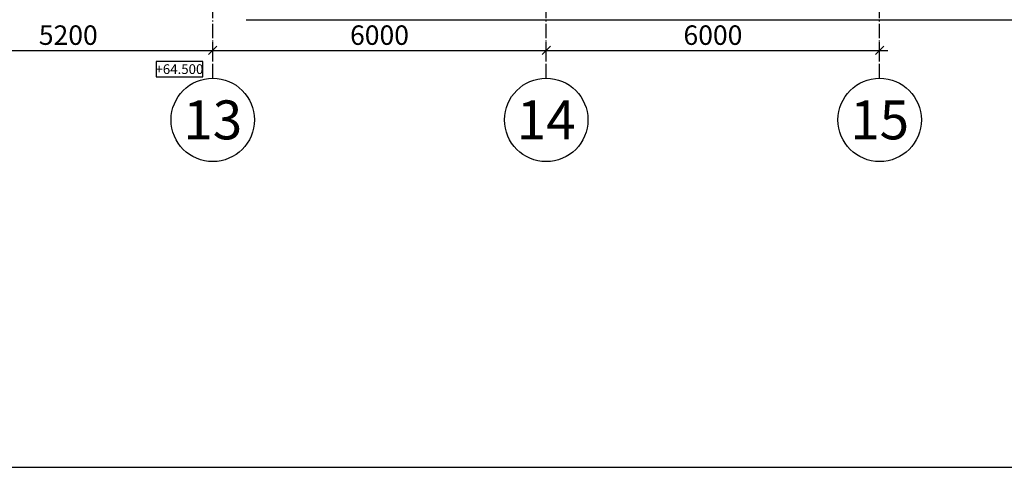
# Model space of a CAD drawing. Extents: x -77020 to 135300, y -66810 to 43700.
# Drawn here: x 107026 to 124743, y -36300 to -28247 of the extents above; entities that cross this region are included whole.
import ezdxf
from ezdxf.enums import TextEntityAlignment as Align

# ---------------------------------------------------------------- set-up
doc = ezdxf.new("R2010")
doc.units = 0
doc.header["$LTSCALE"] = 20
doc.header["$MEASUREMENT"] = 0
doc.header["$PDMODE"] = 3
doc.header["$PDSIZE"] = 5
doc.linetypes.add('POINTA_CENTER', pattern=[18, 13, -2, 1, -2])
doc.layers.get('0').update_dxf_attribs({"linetype": 'CONTINUOUS'})
doc.layers.get('DEFPOINTS').update_dxf_attribs({"linetype": 'CONTINUOUS'})
for name, color, linetype in [('A250--T', 1, 'CONTINUOUS'), ('A773', 1, 'CONTINUOUS'), ('A822', 8, 'POINTA_CENTER'), ('A823', 3, 'CONTINUOUS'), ('a841', 4, 'CONTINUOUS')]:
    doc.layers.add(name, color=color, linetype=linetype)
doc.layers.add('ramme', color=2, linetype='CONTINUOUS', plot=False)
doc.styles.add('ISO', font='ISO')
doc.dimstyles.new('Aks_1-200', dxfattribs={"dimscale": 200, "dimtxt": 3.5, "dimasz": 1.5, "dimexe": 1.5, "dimexo": 3, "dimgap": 1, "dimtad": 1, "dimdec": 1, "dimdsep": 46, "dimtxsty": 'ISO', "dimblk1": 'OBLIQUE', "dimblk2": 'OBLIQUE', "dimsah": 1, "dimcen": 2, "dimdle": 1.5, "dimclrt": 3, "dimazin": 2, "dimtfac": 1, "dimtdec": 1, "dimtix": 1, "dimtmove": 2, "dimatfit": 3, "dimldrblk": 'OBLIQUE', "dimfxl": 0, "dimtolj": 1, "dimtzin": 0, "dimarcsym": 0})

# ---------------------------------------------------------------- blocks, each defined once
blk = doc.blocks.new('Kote')
at = {"color": 7}
blk.add_lwpolyline([(-420, -140), (420, -140), (420, 140), (-420, 140)], close=True, dxfattribs=at)
at = {"layer": 'A250--T', "style": 'ISO'}
blk.add_attdef('KOTE', text='', height=175, dxfattribs=at).set_placement((0, 0), align=Align.MIDDLE_CENTER)
blk = doc.blocks.new('_OBLIQUE')
at = {"color": 0, "linetype": 'ByBlock'}
blk.add_line((-0.5, -0.5), (0.5, 0.5), dxfattribs=at)
blk = doc.blocks.new('*D2729')
at = {"layer": 'a841', "color": 0, "lineweight": -2}
for p, q in [((98000, 9300), (98000, 9650)), ((104000, 9300), (104000, 9650)), ((97850, 9500), (104150, 9500))]:
    blk.add_line(p, q, dxfattribs=at)
at = {"layer": 'DEFPOINTS', "color": 0}
for p in [(104000, 9500), (98000, 9000), (104000, 9000)]:
    blk.add_point(p, dxfattribs=at)
at = {"layer": 'a841', "color": 0, "lineweight": -2, "xscale": 150, "yscale": 150, "zscale": 150, "rotation": 180}
blk.add_blockref('_OBLIQUE', (98000, 9500), dxfattribs=at)
at = {"layer": 'a841', "color": 0, "lineweight": -2, "xscale": 150, "yscale": 150, "zscale": 150}
blk.add_blockref('_OBLIQUE', (104000, 9500), dxfattribs=at)
at = {"layer": 'a841', "color": 3, "insert": (101000, 9775), "char_height": 350, "attachment_point": 5, "style": 'ISO'}
blk.add_mtext('\\A1;6000', dxfattribs=at)
blk = doc.blocks.new('*D2728')
at = {"layer": 'a841', "color": 0, "lineweight": -2}
for p, q in [((86800, 9300), (86800, 9650)), ((92000, 9300), (92000, 9650)), ((86650, 9500), (92150, 9500))]:
    blk.add_line(p, q, dxfattribs=at)
at = {"layer": 'DEFPOINTS', "color": 0}
for p in [(92000, 9500), (86800, 9000), (92000, 9000)]:
    blk.add_point(p, dxfattribs=at)
at = {"layer": 'a841', "color": 0, "lineweight": -2, "xscale": 150, "yscale": 150, "zscale": 150, "rotation": 180}
blk.add_blockref('_OBLIQUE', (86800, 9500), dxfattribs=at)
at = {"layer": 'a841', "color": 0, "lineweight": -2, "xscale": 150, "yscale": 150, "zscale": 150}
blk.add_blockref('_OBLIQUE', (92000, 9500), dxfattribs=at)
at = {"layer": 'a841', "color": 3, "insert": (89400, 9775), "char_height": 350, "attachment_point": 5, "style": 'ISO'}
blk.add_mtext('\\A1;5200', dxfattribs=at)
blk = doc.blocks.new('*D2733')
at = {"layer": 'a841', "color": 0, "lineweight": -2}
for p, q in [((92000, 9300), (92000, 9650)), ((98000, 9300), (98000, 9650)), ((91850, 9500), (98150, 9500))]:
    blk.add_line(p, q, dxfattribs=at)
at = {"layer": 'DEFPOINTS', "color": 0}
for p in [(98000, 9500), (92000, 9000), (98000, 9000)]:
    blk.add_point(p, dxfattribs=at)
at = {"layer": 'a841', "color": 0, "lineweight": -2, "xscale": 150, "yscale": 150, "zscale": 150, "rotation": 180}
blk.add_blockref('_OBLIQUE', (92000, 9500), dxfattribs=at)
at = {"layer": 'a841', "color": 0, "lineweight": -2, "xscale": 150, "yscale": 150, "zscale": 150}
blk.add_blockref('_OBLIQUE', (98000, 9500), dxfattribs=at)
at = {"layer": 'a841', "color": 3, "insert": (95000, 9775), "char_height": 350, "attachment_point": 5, "style": 'ISO'}
blk.add_mtext('\\A1;6000', dxfattribs=at)
blk = doc.blocks.new('a179aks')
at = {"layer": 'A822'}
for p, q in [((70200, -6000), (70200, 51000)), ((76200, -6000), (76200, 51000)), ((82200, -6000), (82200, 51000))]:
    blk.add_line(p, q, dxfattribs=at)
at = {"layer": 'A822', "linetype": 'Continuous'}
for centre in [(70200, -6750), (76200, -6750), (82200, -6750)]:
    blk.add_circle(centre, 750, dxfattribs=at)
at = {"layer": 'A823', "style": 'ISO'}
for s, p in [('13', (70200, -6750)), ('14', (76200, -6750)), ('15', (82200, -6750))]:
    blk.add_text(s, height=700, dxfattribs=at).set_placement(p, align=Align.MIDDLE_CENTER)
at = {"layer": 'a841'}
for base, p1, p2, picture, middle in [((70200, -5500), (65000, -6000), (70200, -6000), '*D2728', (67600, -5225)), ((76200, -5500), (70200, -6000), (76200, -6000), '*D2733', (73200, -5225)), ((82200, -5500), (76200, -6000), (82200, -6000), '*D2729', (79200, -5225))]:
    dim = blk.add_linear_dim(base=base, p1=p1, p2=p2, dimstyle='Aks_1-200', override={"dimscale": 100}, dxfattribs=at)
    dim.commit()
    dim.dimension.update_dxf_attribs({"geometry": picture, "text_midpoint": middle, "insert": (-21800, -15000)})

msp = doc.modelspace()

# ---------------------------------------------------------------- linework, layer by layer
at = {"layer": 'A773'}
msp.add_lwpolyline([(111101.614, -28249.85), (129000, -28250)], dxfattribs=at)
at = {"layer": 'ramme'}
msp.add_lwpolyline([(23500, -36300), (135300, -36300), (135300, 43700), (23500, 43700)], close=True, dxfattribs=at)

# ---------------------------------------------------------------- block references
at = {"layer": 'A250--T'}
msp.add_blockref('Kote', (109900, -29136.733), dxfattribs=at).add_auto_attribs({'KOTE': '+64.500'})
at = {"layer": 'A822'}
msp.add_blockref('a179aks', (40300, -23300), dxfattribs=at)

doc.saveas('drawing.dxf')
